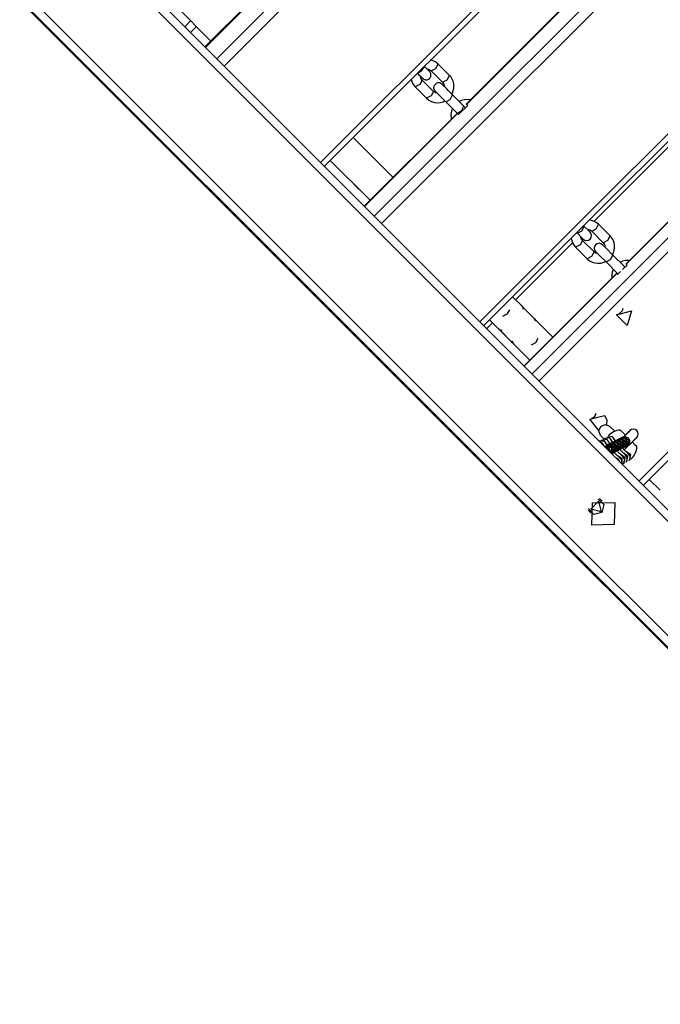
# Model space of a CAD drawing. Units: inches. Extents: x 217 to 376, y 97 to 323.
# Drawn here: x 315 to 319, y 184 to 190 of the extents above; entities that cross this region are included whole.
import ezdxf

# ---------------------------------------------------------------- set-up
doc = ezdxf.new("R2010")
doc.units = ezdxf.units.IN
doc.header["$MEASUREMENT"] = 0
doc.layers.add('Ebene 1', color=7, linetype='Continuous')

# ---------------------------------------------------------------- blocks, each defined once
blk = doc.blocks.new('block 2')
at = {"layer": 'Ebene 1', "color": 179, "lineweight": 25, "true_color": 0x1a171b}
for points in [[(311.4318, 194.3792), (321.539, 184.272)], [(321.5035, 184.2368), (311.4077, 194.3327)], [(321.1146, 183.8479), (311.0077, 193.9547)], [(311.0542, 193.9789), (321.1497, 183.8833)], [(316.1289, 189.6825), (319.9481, 193.4979)], [(320.8555, 184.0969), (311.5352, 193.4173)], [(319.9936, 193.4521), (316.1743, 189.637)], [(316.769, 189.042), (320.5885, 192.8571)], [(316.792, 189.0193), (320.6113, 192.8344)], [(317.1, 188.7106), (320.9175, 192.5281)], [(320.9623, 192.4837), (317.1452, 188.6662)], [(320.2271, 191.9621), (317.6674, 189.4024)], [(320.2289, 191.9604), (317.6692, 189.4007)], [(317.7508, 188.0602), (321.5683, 191.8773)], [(317.7756, 188.0357), (321.5928, 191.8532)], [(318.0736, 187.7377), (321.8911, 191.5552)], [(321.9335, 191.5122), (318.116, 187.6947)], [(318.4553, 188.6796), (320.9427, 191.167)], [(321.2121, 190.9751), (318.6524, 188.4154)], [(321.2131, 190.974), (318.6534, 188.4143)], [(318.7337, 187.0776), (322.5509, 190.8952)], [(318.7602, 187.0508), (322.5777, 190.8683)], [(316.6308, 190.3295), (316.0558, 189.7552)], [(316.6332, 190.3271), (316.0582, 189.7528)], [(315.8749, 190.0084), (316.092, 189.7913)], [(315.9311, 189.8802), (315.9669, 189.9161)], [(316.0028, 189.8809), (315.9662, 189.8447)], [(317.3674, 189.5939), (317.3929, 189.6091), (317.4087, 189.6353)], [(317.4411, 189.6039), (317.4407, 189.6043), (317.439, 189.606), (317.4356, 189.6091), (317.4308, 189.6143), (317.4242, 189.6205), (317.4166, 189.6284), (317.4073, 189.6373)], [(317.4941, 189.6501), (317.4797, 189.6618), (317.4635, 189.6701), (317.4473, 189.6756)], [(317.4514, 189.6077), (317.4797, 189.6218), (317.4941, 189.6501)], [(317.5644, 189.5798), (317.4941, 189.6501)], [(317.3653, 189.595), (317.3736, 189.5864), (317.3808, 189.5788), (317.3877, 189.5726), (317.3925, 189.5671), (317.3966, 189.5636), (317.3984, 189.5619), (317.3987, 189.5616), (317.3987, 189.5612), (317.3994, 189.5609), (317.4001, 189.5602), (317.4008, 189.5595), (317.4028, 189.5578), (317.4053, 189.556), (317.4087, 189.5547), (317.4118, 189.554), (317.4159, 189.5533), (317.4201, 189.5526), (317.4249, 189.5533), (317.4301, 189.5547), (317.4349, 189.5571), (317.4397, 189.5602), (317.4435, 189.5643), (317.4466, 189.5695), (317.4483, 189.5736), (317.4494, 189.5781), (317.4497, 189.5819), (317.4494, 189.5857), (317.449, 189.5888), (317.4483, 189.5919), (317.4473, 189.5943), (317.4463, 189.5967), (317.4452, 189.5981), (317.4442, 189.6001), (317.4435, 189.6012), (317.4425, 189.6022), (317.4421, 189.6029), (317.4414, 189.6036), (317.4411, 189.6039), (317.4401, 189.605), (317.438, 189.6067), (317.4342, 189.6105), (317.4287, 189.6163), (317.428, 189.617)], [(317.3953, 189.5509), (317.3908, 189.556), (317.388, 189.5619), (317.3853, 189.5746)], [(317.428, 189.6177), (317.4318, 189.6174), (317.4383, 189.616), (317.4445, 189.6129), (317.4483, 189.6105), (317.4514, 189.6077)], [(317.4514, 189.6077), (317.5217, 189.5374)], [(317.5217, 189.5374), (317.55, 189.5516), (317.5644, 189.5798)], [(317.5789, 189.4644), (317.5803, 189.4665), (317.5875, 189.484), (317.5913, 189.5026), (317.5913, 189.5212), (317.5882, 189.5402), (317.581, 189.5571), (317.5713, 189.5726), (317.5675, 189.5764), (317.5644, 189.5798)], [(317.3274, 189.5554), (317.3291, 189.5485), (317.336, 189.5316), (317.346, 189.5161), (317.3491, 189.5123), (317.3529, 189.5085)], [(317.3953, 189.5509), (317.3808, 189.523), (317.3529, 189.5085)], [(317.3529, 189.5085), (317.4228, 189.4386)], [(317.4655, 189.4806), (317.3953, 189.5509)], [(317.531, 189.5123), (317.5234, 189.5195), (317.52, 189.523), (317.5179, 189.5247), (317.5176, 189.525), (317.5172, 189.5254), (317.5169, 189.5261), (317.5162, 189.5268), (317.5155, 189.5274), (317.5145, 189.5281), (317.5096, 189.5309), (317.5045, 189.533), (317.5007, 189.5337), (317.4966, 189.534), (317.491, 189.5337), (317.4862, 189.5323), (317.4811, 189.5299), (317.4766, 189.5268), (317.4728, 189.5223), (317.4697, 189.5175), (317.4676, 189.5133), (317.4669, 189.5085), (317.4662, 189.5051), (317.4662, 189.5013), (317.4669, 189.4982), (317.4676, 189.4947), (317.469, 189.4923), (317.47, 189.4902), (317.4711, 189.4885), (317.4721, 189.4868), (317.4728, 189.4858), (317.4738, 189.4847), (317.4742, 189.484), (317.4749, 189.4834), (317.4749, 189.483), (317.4759, 189.482), (317.4776, 189.4799), (317.4817, 189.4761), (317.4873, 189.4709), (317.4938, 189.4644), (317.5021, 189.4561), (317.5103, 189.4475), (317.5196, 189.4386), (317.5289, 189.4293), (317.5372, 189.4203), (317.5389, 189.4189), (317.5407, 189.4176)], [(317.5827, 189.4599), (317.5737, 189.4692), (317.5644, 189.4782), (317.5551, 189.4875), (317.5465, 189.4964), (317.5382, 189.5044), (317.5314, 189.5113), (317.5251, 189.5175), (317.521, 189.5216), (317.5196, 189.523), (317.5186, 189.5243), (317.5176, 189.525)], [(317.5217, 189.5374), (317.5258, 189.5323), (317.5293, 189.5268), (317.531, 189.5202), (317.5317, 189.5133), (317.5317, 189.5113)], [(317.4655, 189.4806), (317.4507, 189.453), (317.4228, 189.4386)], [(317.4866, 189.4713), (317.4852, 189.4713), (317.4783, 189.473), (317.4724, 189.4754), (317.469, 189.4778), (317.4655, 189.4806)], [(317.5407, 189.4176), (317.5682, 189.432), (317.5827, 189.4599)], [(317.6216, 189.421), (317.5785, 189.4644)], [(317.6533, 189.3896), (317.5827, 189.4599)], [(317.4228, 189.4386), (317.4373, 189.4269), (317.4535, 189.4182), (317.4707, 189.4131), (317.4886, 189.411), (317.5069, 189.4127), (317.5245, 189.4172), (317.5355, 189.4224)], [(317.5407, 189.4176), (317.6106, 189.3469)], [(317.6106, 189.3469), (317.6388, 189.3614), (317.6533, 189.3896)], [(317.6192, 189.3376), (317.676, 189.3945)], [(317.6936, 189.4293), (317.6743, 189.4313), (317.6557, 189.43), (317.6381, 189.4255), (317.6223, 189.4176)], [(317.6626, 189.3803), (317.6568, 189.3862), (317.655, 189.3879), (317.6533, 189.3896)], [(317.6692, 189.4007), (317.6681, 189.402), (317.6674, 189.4024)], [(317.676, 189.3945), (317.6692, 189.4007)], [(317.6109, 189.3455), (317.038, 188.7726)], [(317.6127, 189.3442), (317.0397, 188.7713)], [(317.583, 189.3776), (317.5823, 189.3762), (317.5754, 189.3586), (317.5713, 189.34), (317.5734, 189.309)], [(317.6106, 189.3469), (317.6206, 189.3376)], [(317.6109, 189.3455), (317.6113, 189.3452), (317.6127, 189.3442)], [(317.6127, 189.3442), (317.6192, 189.3376)], [(317.2154, 188.9504), (316.9695, 189.1967)], [(316.8279, 189.0555), (317.0745, 188.8091)], [(316.9743, 188.9091), (317.0449, 188.8384)], [(316.975, 188.9084), (316.9746, 188.9084), (316.9743, 188.9091)], [(317.0456, 188.8381), (317.0452, 188.8381), (317.0449, 188.8384)], [(318.4836, 188.661), (318.4691, 188.6724), (318.4529, 188.6813), (318.4267, 188.6879)], [(318.4412, 188.6183), (318.4684, 188.6338), (318.4836, 188.661)], [(318.5545, 188.5897), (318.4836, 188.661)], [(318.3485, 188.6093), (318.3527, 188.6055)], [(318.3527, 188.6055), (318.3802, 188.6207), (318.3954, 188.6479)], [(318.3527, 188.6055), (318.3782, 188.5797), (318.3881, 188.5701)], [(318.3954, 188.6479), (318.3912, 188.6517)], [(318.4305, 188.6121), (318.4205, 188.6221), (318.3954, 188.6479)], [(318.415, 188.629), (318.4233, 188.6283), (318.4298, 188.6259), (318.436, 188.6228), (318.4388, 188.6207), (318.4412, 188.6183)], [(318.4412, 188.6183), (318.5125, 188.547)], [(317.9709, 188.1952), (318.3241, 188.5484)], [(318.3148, 188.5766), (318.3179, 188.5601), (318.3251, 188.5428), (318.3351, 188.5273), (318.3385, 188.5229), (318.342, 188.5194)], [(318.3844, 188.5618), (318.3692, 188.5346), (318.342, 188.5194)], [(318.3844, 188.5618), (318.3802, 188.567), (318.3768, 188.5732), (318.3744, 188.5828)], [(318.456, 188.4905), (318.3844, 188.5618)], [(318.5721, 188.4712), (318.528, 188.5149), (318.508, 188.5349)], [(318.5125, 188.547), (318.5397, 188.5625), (318.5545, 188.5897)], [(318.5125, 188.547), (318.5166, 188.5418), (318.5197, 188.5356), (318.5218, 188.5287), (318.5225, 188.5208), (318.5225, 188.5204)], [(318.5704, 188.4729), (318.5714, 188.4753), (318.5783, 188.4929), (318.5824, 188.5118), (318.5824, 188.5304), (318.5787, 188.549), (318.5718, 188.5663), (318.5618, 188.5818), (318.5583, 188.5859), (318.5545, 188.5897)], [(318.342, 188.5194), (318.4133, 188.4481)], [(318.456, 188.4905), (318.4405, 188.4633), (318.4133, 188.4481)], [(318.477, 188.4805), (318.4739, 188.4812), (318.467, 188.4826), (318.4612, 188.4863), (318.4584, 188.4881), (318.456, 188.4905)], [(318.4653, 188.4925), (318.4856, 188.4726), (318.5297, 188.4285)], [(318.5297, 188.4285), (318.557, 188.4436), (318.5721, 188.4712)], [(318.6427, 188.3999), (318.5721, 188.4712)], [(318.4133, 188.4481), (318.4278, 188.4364), (318.444, 188.4278), (318.4612, 188.4223), (318.4794, 188.4202), (318.4977, 188.4212), (318.516, 188.4264), (318.5322, 188.434)], [(318.5297, 188.4285), (318.6007, 188.3575)], [(318.6748, 188.4385), (318.6669, 188.4385), (318.6486, 188.4371), (318.6307, 188.4326), (318.6138, 188.4247)], [(318.6534, 188.4143), (318.6527, 188.415), (318.6524, 188.4154)], [(318.6589, 188.4092), (318.6534, 188.4143)], [(318.5959, 188.3585), (318.0243, 187.787)], [(318.5969, 188.3575), (318.025, 187.786)], [(318.5752, 188.384), (318.5752, 188.3837), (318.568, 188.3661), (318.5642, 188.3475), (318.5642, 188.3286)], [(318.5959, 188.3585), (318.5959, 188.3585), (318.5969, 188.3575)], [(318.5969, 188.3575), (318.6021, 188.3527)], [(318.6007, 188.3575), (318.6024, 188.3558), (318.6038, 188.3544)], [(318.6007, 188.3575), (318.6031, 188.3568), (318.6073, 188.3575)], [(318.6021, 188.3527), (318.6193, 188.3696)], [(318.6307, 188.3813), (318.6589, 188.4092)], [(318.6465, 188.3968), (318.6448, 188.3985), (318.6427, 188.3999)], [(318.6427, 188.3937), (318.6441, 188.3975), (318.6427, 188.3999)], [(318.0175, 188.1487), (317.9527, 188.2131)], [(317.933, 188.1325), (317.9175, 188.1063), (317.8914, 188.0912)], [(318.0181, 188.1484), (318.0051, 188.1594)], [(318.0175, 188.138), (318.0192, 188.1442), (318.0181, 188.1484)], [(318.0881, 188.0781), (318.0181, 188.1484)], [(318.6858, 188.127), (318.6603, 188.0361), (318.5949, 188.1015), (318.6858, 188.127), (318.6858, 188.127)], [(318.6193, 188.1163), (318.6079, 188.1074), (318.5949, 188.1019)], [(318.6338, 188.1405), (318.6279, 188.1277), (318.6193, 188.1163)], [(317.7935, 188.0178), (317.8294, 188.054)], [(317.8114, 188.0719), (318.0602, 187.8232)], [(318.0877, 188.0685), (318.0895, 188.0747), (318.0881, 188.0781)], [(318.1005, 188.0633), (318.0946, 188.0709), (318.0915, 188.0747), (318.0881, 188.0781)], [(318.2014, 187.9644), (318.0901, 188.076)], [(317.8669, 188.0185), (317.87, 188.0144), (317.8731, 188.0106), (317.8765, 188.0068)], [(317.8862, 188.0075), (317.8803, 188.0058), (317.8765, 188.0068)], [(317.8765, 188.0068), (317.9468, 187.9365)], [(317.9558, 187.9368), (317.9503, 187.9355), (317.9468, 187.9365)], [(317.9468, 187.9365), (317.9606, 187.9255)], [(318.1091, 187.9558), (318.0936, 187.9303), (318.0684, 187.9151)], [(318.4529, 187.4697), (318.4415, 187.4607), (318.4285, 187.4552)], [(318.4846, 187.3877), (318.4298, 187.4594), (318.5194, 187.4807)], [(318.467, 187.4938), (318.4615, 187.4807), (318.4529, 187.4697)], [(318.5194, 187.4807), (318.5335, 187.4549), (318.5315, 187.4253)], [(318.4949, 187.3588), (318.4846, 187.3856), (318.4963, 187.4135)], [(318.4963, 187.4135), (318.5242, 187.4259), (318.5514, 187.4153)], [(318.5831, 187.3836), (318.5514, 187.4153)], [(318.6217, 187.3874), (318.6193, 187.3898), (318.6186, 187.3905)], [(318.6496, 187.3595), (318.6327, 187.3763), (318.6217, 187.3874)], [(318.6772, 187.3884), (318.6665, 187.3777), (318.6372, 187.3488)], [(318.6772, 187.3884), (318.6696, 187.3812), (318.6486, 187.3601)], [(318.487, 187.324), (318.517, 187.3257), (318.5335, 187.3009)], [(318.4915, 187.3195), (318.5077, 187.3112), (318.5163, 187.295)], [(318.4949, 187.3588), (318.516, 187.3377)], [(318.4998, 187.3291), (318.5315, 187.336), (318.5508, 187.3098)], [(318.5166, 187.3384), (318.5483, 187.345), (318.5676, 187.3188)], [(318.5335, 187.347), (318.5656, 187.3543), (318.5845, 187.3278)], [(318.5528, 187.3067), (318.5494, 187.3105), (318.5463, 187.3143), (318.5439, 187.3167), (318.5432, 187.3181), (318.5428, 187.3188)], [(318.5697, 187.316), (318.5663, 187.3195), (318.5632, 187.3233), (318.5611, 187.326), (318.5604, 187.3271), (318.5601, 187.3274)], [(318.5831, 187.3209), (318.5793, 187.3202), (318.5762, 187.3188), (318.5749, 187.3181), (318.5735, 187.3174), (318.5721, 187.3164), (318.5711, 187.3157), (318.57, 187.315), (318.5683, 187.314), (318.5666, 187.3126)], [(318.5869, 187.325), (318.5838, 187.3284), (318.5804, 187.3322), (318.578, 187.335), (318.5773, 187.3364), (318.5769, 187.3367)], [(318.5824, 187.3209), (318.6186, 187.2985), (318.5959, 187.2626)], [(318.5887, 187.3226), (318.5831, 187.3209)], [(318.6, 187.3302), (318.5962, 187.3291), (318.5931, 187.3278), (318.5918, 187.3271), (318.5904, 187.3264), (318.5893, 187.3257), (318.5883, 187.325), (318.5869, 187.324), (318.5859, 187.3233)], [(318.6124, 187.2668), (318.6183, 187.273), (318.619, 187.2747), (318.6203, 187.2761), (318.621, 187.2775), (318.6221, 187.2795), (318.6231, 187.2823), (318.6241, 187.2854), (318.6248, 187.2892), (318.6252, 187.2936), (318.6245, 187.2981), (318.6234, 187.3026), (318.6214, 187.3078), (318.6183, 187.3123), (318.6145, 187.316), (318.6097, 187.3195), (318.6055, 187.3209), (318.6011, 187.3226), (318.5969, 187.3229), (318.5931, 187.3229), (318.5911, 187.3229), (318.5887, 187.3226)], [(318.5887, 187.3226), (318.6241, 187.2992), (318.6014, 187.2637)], [(318.5993, 187.3302), (318.6352, 187.3088), (318.6155, 187.2723)], [(318.6059, 187.3312), (318.6, 187.3302)], [(318.6172, 187.3391), (318.6138, 187.3381), (318.6104, 187.3371), (318.6086, 187.3364), (318.6073, 187.335), (318.6062, 187.3343), (318.6052, 187.3336), (318.6042, 187.3329), (318.6028, 187.3319)], [(318.63, 187.2761), (318.6352, 187.2823), (318.6362, 187.2837), (318.6372, 187.2854), (318.6383, 187.2868), (318.6389, 187.2885), (318.6403, 187.2916), (318.641, 187.2943), (318.642, 187.2985), (318.642, 187.3023), (318.6417, 187.3074), (318.6403, 187.3119), (318.6383, 187.3167), (318.6352, 187.3216), (318.6314, 187.3253), (318.6272, 187.3281), (318.6224, 187.3302), (318.6183, 187.3315), (318.6145, 187.3319), (318.6104, 187.3319), (318.6079, 187.3315), (318.6059, 187.3312)], [(318.6059, 187.3312), (318.6414, 187.3085), (318.6186, 187.2726)], [(318.6169, 187.3391), (318.652, 187.3181), (318.6327, 187.2812)], [(318.6228, 187.3405), (318.6172, 187.3391)], [(318.6341, 187.3481), (318.6307, 187.347), (318.6272, 187.346), (318.6259, 187.345), (318.6245, 187.3443), (318.6231, 187.3436), (318.6224, 187.3429), (318.621, 187.3419), (318.62, 187.3412), (318.6186, 187.3398)], [(318.6469, 187.2847), (318.652, 187.2916), (318.6531, 187.2926), (318.6545, 187.2943), (318.6551, 187.2961), (318.6562, 187.2978), (318.6576, 187.3002), (318.6586, 187.3033), (318.6593, 187.3074), (318.6596, 187.3116), (318.6589, 187.316), (318.6576, 187.3209), (318.6551, 187.326), (318.6524, 187.3302), (318.6486, 187.334), (318.6441, 187.3374), (318.6396, 187.3395), (318.6352, 187.3405), (318.6314, 187.3412), (318.6272, 187.3412), (318.6252, 187.3408), (318.6228, 187.3405)], [(318.6228, 187.3405), (318.6586, 187.3174), (318.6355, 187.2819)], [(318.6338, 187.3481), (318.6693, 187.3271), (318.6496, 187.2902)], [(318.64, 187.3498), (318.6341, 187.3481)], [(318.6638, 187.294), (318.6693, 187.3002), (318.6703, 187.3016), (318.6713, 187.3033), (318.6727, 187.305), (318.6734, 187.3067), (318.6748, 187.3095), (318.6755, 187.3126), (318.6762, 187.3164), (318.6765, 187.3202), (318.6762, 187.3253), (318.6748, 187.3298), (318.6727, 187.335), (318.6693, 187.3395), (318.6655, 187.3433), (318.661, 187.3464), (318.6565, 187.3481), (318.652, 187.3498), (318.6483, 187.3501), (318.6441, 187.3501), (318.642, 187.3501), (318.64, 187.3498)], [(318.64, 187.3498), (318.6758, 187.3264), (318.6524, 187.2905)], [(318.642, 187.2688), (318.6968, 187.3236), (318.7196, 187.346)], [(318.6913, 187.3181), (318.712, 187.3388), (318.7196, 187.346)], [(318.7196, 187.2895), (318.7116, 187.2971), (318.6913, 187.3181)], [(318.5563, 187.2506), (318.557, 187.2571), (318.5566, 187.2623), (318.5552, 187.2668), (318.5528, 187.2716), (318.5497, 187.2761), (318.5459, 187.2799), (318.5418, 187.283), (318.537, 187.285), (318.5325, 187.2861), (318.529, 187.2868), (318.5253, 187.2868), (318.5225, 187.2864), (318.5204, 187.2861)], [(318.5318, 187.294), (318.5284, 187.293), (318.5253, 187.2919), (318.5232, 187.2909), (318.5218, 187.2899), (318.5215, 187.2895)], [(318.5242, 187.2868), (318.548, 187.2781), (318.5566, 187.2544)], [(318.5356, 187.2978), (318.5322, 187.3016), (318.529, 187.3054), (318.527, 187.3081), (318.5263, 187.3092), (318.5259, 187.3095)], [(318.5259, 187.285), (318.5418, 187.2768), (318.5504, 187.2606)], [(318.5315, 187.294), (318.5625, 187.2819), (318.5628, 187.2482)], [(318.5377, 187.2954), (318.5318, 187.294)], [(318.5487, 187.303), (318.5452, 187.3019), (318.5418, 187.3009), (318.5404, 187.2999), (318.539, 187.2992), (318.5377, 187.2985), (318.537, 187.2978), (318.5356, 187.2968), (318.5346, 187.2961)], [(318.5652, 187.2437), (318.5666, 187.2458), (318.5676, 187.2471), (318.569, 187.2492), (318.57, 187.2506), (318.5711, 187.2527), (318.5721, 187.2551), (318.5731, 187.2582), (318.5738, 187.2623), (318.5738, 187.2664), (318.5735, 187.2709), (318.5725, 187.2761), (318.57, 187.2809), (318.5669, 187.285), (318.5632, 187.2888), (318.5587, 187.2923), (318.5542, 187.294), (318.5497, 187.2954), (318.5459, 187.2961), (318.5418, 187.2961), (318.5397, 187.2957), (318.5377, 187.2954)], [(318.5377, 187.2954), (318.57, 187.2806), (318.5656, 187.2451)], [(318.5659, 187.3123), (318.5621, 187.3112), (318.5594, 187.3098), (318.5576, 187.3092), (318.5563, 187.3085), (318.5552, 187.3074), (318.5539, 187.3071), (318.5525, 187.3061), (318.5514, 187.305), (318.5477, 187.3016)], [(318.5483, 187.303), (318.5838, 187.2823), (318.5652, 187.2454)], [(318.5545, 187.304), (318.5487, 187.303)], [(318.5773, 187.2471), (318.5838, 187.2551), (318.5852, 187.2564), (318.5859, 187.2582), (318.5869, 187.2595), (318.588, 187.2616), (318.589, 187.2644), (318.59, 187.2675), (318.5907, 187.2713), (318.5911, 187.2754), (318.5907, 187.2802), (318.5893, 187.2847), (318.5873, 187.2895), (318.5838, 187.2943), (318.58, 187.2981), (318.5756, 187.3009), (318.5714, 187.303), (318.5666, 187.3047), (318.5628, 187.305), (318.559, 187.305), (318.557, 187.305), (318.5545, 187.304)], [(318.5545, 187.304), (318.59, 187.2812), (318.5669, 187.2454)], [(318.5652, 187.3119), (318.6011, 187.2905), (318.5814, 187.254)], [(318.5718, 187.3133), (318.5659, 187.3123)], [(318.5942, 187.2561), (318.6011, 187.2644), (318.6021, 187.2657), (318.6031, 187.2671), (318.6042, 187.2688), (318.6048, 187.2706), (318.6062, 187.2733), (318.6073, 187.2761), (318.6079, 187.2802), (318.6079, 187.2843), (318.6076, 187.2892), (318.6066, 187.294), (318.6042, 187.2988), (318.6014, 187.303), (318.5973, 187.3071), (318.5928, 187.3102), (318.5887, 187.3123), (318.5838, 187.3133), (318.58, 187.314), (318.5762, 187.314), (318.5738, 187.3136), (318.5718, 187.3133)], [(318.5718, 187.3133), (318.6073, 187.2902), (318.5845, 187.2547)], [(318.6303, 187.2313), (318.6293, 187.232), (318.6279, 187.2327), (318.6255, 187.2347), (318.6228, 187.2375), (318.6176, 187.2416), (318.6117, 187.2471), (318.6024, 187.2561)], [(318.6476, 187.2399), (318.6465, 187.2406), (318.6455, 187.2416), (318.6427, 187.2437), (318.6396, 187.2461), (318.6348, 187.2509), (318.6286, 187.2561), (318.6193, 187.2654)], [(318.6644, 187.2492), (318.6634, 187.2499), (318.6624, 187.2509), (318.66, 187.2527), (318.6569, 187.2554), (318.6517, 187.2599), (318.6462, 187.2654), (318.6362, 187.2747)], [(318.6751, 187.2058), (318.682, 187.2375), (318.6558, 187.2568)], [(318.6135, 187.222), (318.6121, 187.2227), (318.611, 187.2237), (318.6086, 187.2254), (318.6055, 187.2282), (318.6007, 187.2327), (318.5949, 187.2382), (318.5859, 187.2465)], [(318.6152, 187.1958), (318.6069, 187.212), (318.5907, 187.2206)], [(318.6042, 187.2072), (318.6031, 187.2082), (318.6017, 187.2092)], [(318.6279, 187.1834), (318.6293, 187.213), (318.6045, 187.2296)], [(318.6262, 187.1844), (318.6272, 187.2061), (318.6135, 187.2223)], [(318.6407, 187.1879), (318.6479, 187.2196), (318.6217, 187.2389)], [(318.6369, 187.1838), (318.6455, 187.2092), (318.6303, 187.2313)], [(318.6582, 187.1968), (318.6648, 187.2285), (318.6386, 187.2482)], [(318.6541, 187.1931), (318.6627, 187.2185), (318.6476, 187.2403)], [(318.6541, 187.1931), (318.6582, 187.1968)], [(318.6713, 187.2017), (318.6796, 187.2275), (318.6644, 187.2496)], [(318.6713, 187.2017), (318.6751, 187.2058)], [(318.6369, 187.1838), (318.6407, 187.1879)], [(318.7964, 187.0869), (318.8639, 187.0198)], [(318.4991, 186.8875), (318.4347, 186.903), (318.4839, 186.9519), (318.4991, 186.8875), (318.4991, 186.8875)], [(318.4801, 186.9646), (318.5166, 186.9326), (318.5032, 186.8833)], [(318.5053, 186.9519), (318.4894, 186.9681)], [(318.4188, 186.8975), (318.4347, 186.8813)], [(318.5032, 186.8833), (318.4543, 186.8699), (318.4219, 186.9064)], [(318.5831, 186.9454), (318.579, 186.8079), (318.4415, 186.8041), (318.4453, 186.9416), (318.5831, 186.9454), (318.5831, 186.9454)]]:
    blk.add_lwpolyline(points, dxfattribs=at)
for points in [[(318.3881, 188.5701), (318.3999, 188.5583), (318.4188, 188.5583), (318.4305, 188.5701), (318.4422, 188.5814), (318.4422, 188.6007), (318.4305, 188.6121)], [(318.508, 188.5349), (318.4963, 188.5466), (318.4774, 188.5466), (318.4653, 188.5349), (318.4536, 188.5232), (318.4536, 188.5043), (318.4653, 188.4925)], [(318.7196, 187.346), (318.7309, 187.3577), (318.7309, 187.3767), (318.7196, 187.3884), (318.7079, 187.4001), (318.6889, 187.4001), (318.6772, 187.3884)]]:
    blk.add_open_spline(points, degree=3, knots=[0, 0, 0, 0, 1, 1, 1, 2, 2, 2, 2], dxfattribs=at)
for points in [[(318.6186, 187.3905), (318.5887, 187.3901), (318.5604, 187.3763), (318.5418, 187.3532)], [(318.6903, 187.2199), (318.7089, 187.2382), (318.7192, 187.2633), (318.7196, 187.2892)], [(318.6793, 187.2103), (318.683, 187.213), (318.6865, 187.2165), (318.6903, 187.2199)]]:
    blk.add_open_spline(points, degree=3, dxfattribs=at)

msp = doc.modelspace()

# ---------------------------------------------------------------- block references
at = {"layer": 'Ebene 1'}
msp.add_blockref('block 2', (0, 0), dxfattribs=at)

doc.saveas('drawing.dxf')
